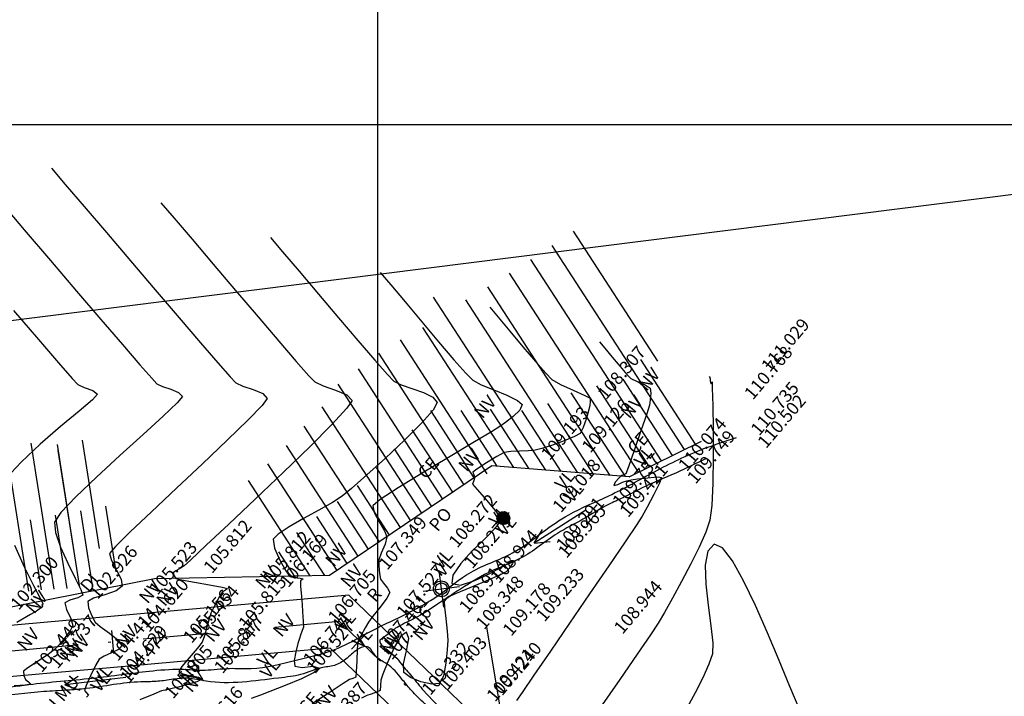
# Model space of a CAD drawing. Extents: x 183563 to 185080, y 1671250 to 1672081.
# Drawn here: x 183936 to 183975, y 1671753 to 1671779 of the extents above; entities that cross this region are included whole.
import ezdxf

# ---------------------------------------------------------------- set-up
doc = ezdxf.new("R2010")
doc.units = 0
doc.header["$LTSCALE"] = 12.7
doc.header["$MEASUREMENT"] = 0
doc.linetypes.add('DASHDOT', pattern=[1, 0.5, -0.25, 0, -0.25])
doc.layers.get('0').update_dxf_attribs({"linetype": 'CONTINUOUS'})
for name, color, linetype in [('COTA_Z', 7, 'CONTINUOUS'), ('CURVAS1', 252, 'CONTINUOUS'), ('CURVAS2', 7, 'CONTINUOUS'), ('DESCRICAO', 3, 'CONTINUOUS'), ('DIVISA_MADEIRA', 1, 'CONTINUOUS'), ('EIXO', 3, 'DASHDOT'), ('MALHA', 252, 'CONTINUOUS'), ('POSTE', 1, 'CONTINUOUS'), ('PROJ_HORIZONT', 6, 'CONTINUOUS'), ('STALBL', 7, 'CONTINUOUS'), ('TALUDE', 36, 'CONTINUOUS'), ('VALETA', 252, 'CONTINUOUS'), ('VIDAL1', 7, 'CONTINUOUS')]:
    doc.layers.add(name, color=color, linetype=linetype)

# ---------------------------------------------------------------- blocks, each defined once
blk = doc.blocks.new('*X2')
at = {"color": 0, "linetype": 'CONTINUOUS'}
for p, q in [((524.496, 846.899), (524.884, 847.287)), ((524.496, 846.911), (524.872, 847.287)), ((524.496, 846.923), (524.86, 847.287)), ((524.882, 846.537), (524.496, 846.923)), ((524.87, 846.537), (524.496, 846.911)), ((524.858, 846.537), (524.496, 846.899)), ((524.497, 846.888), (524.895, 847.286)), ((524.497, 846.935), (524.848, 847.286)), ((524.904, 846.539), (524.497, 846.945)), ((524.893, 846.538), (524.497, 846.934)), ((524.846, 846.538), (524.497, 846.887)), ((524.498, 846.877), (524.906, 847.286)), ((524.498, 846.948), (524.835, 847.285)), ((524.833, 846.539), (524.498, 846.874)), ((524.499, 846.867), (524.917, 847.284)), ((524.499, 846.961), (524.822, 847.284)), ((524.915, 846.54), (524.499, 846.956)), ((524.5, 846.856), (524.927, 847.283)), ((524.925, 846.541), (524.5, 846.966)), ((524.819, 846.541), (524.5, 846.86)), ((524.501, 846.975), (524.808, 847.282)), ((524.502, 846.846), (524.937, 847.281)), ((524.935, 846.543), (524.502, 846.976)), ((524.805, 846.543), (524.502, 846.846)), ((524.945, 846.545), (524.503, 846.986)), ((524.504, 846.836), (524.947, 847.279)), ((524.504, 846.99), (524.793, 847.279)), ((524.79, 846.546), (524.505, 846.832)), ((524.506, 846.826), (524.957, 847.277)), ((524.955, 846.547), (524.506, 846.996)), ((524.508, 846.817), (524.966, 847.275)), ((524.508, 847.005), (524.778, 847.275)), ((524.964, 846.549), (524.508, 847.005)), ((524.974, 846.551), (524.51, 847.015)), ((524.511, 846.808), (524.975, 847.272)), ((524.512, 847.022), (524.762, 847.271)), ((524.983, 846.554), (524.513, 847.024)), ((524.514, 846.799), (524.984, 847.27)), ((524.992, 846.557), (524.516, 847.033)), ((524.517, 846.79), (524.993, 847.267)), ((524.518, 847.039), (524.744, 847.265)), ((525, 846.56), (524.519, 847.041)), ((524.52, 846.781), (525.002, 847.264)), ((525.009, 846.563), (524.522, 847.05)), ((524.523, 846.773), (525.011, 847.26)), ((524.526, 846.764), (525.019, 847.257)), ((524.526, 847.059), (524.725, 847.257)), ((525.017, 846.567), (524.526, 847.058)), ((525.025, 846.57), (524.529, 847.067)), ((524.53, 846.756), (525.027, 847.253)), ((525.033, 846.574), (524.533, 847.075)), ((524.534, 846.748), (525.035, 847.249)), ((524.536, 847.081), (524.703, 847.247)), ((525.041, 846.578), (524.537, 847.082)), ((524.538, 846.74), (525.043, 847.245)), ((525.049, 846.582), (524.541, 847.09)), ((524.542, 846.733), (525.051, 847.241)), ((525.057, 846.586), (524.545, 847.098)), ((524.546, 846.725), (525.058, 847.237)), ((524.55, 846.718), (525.066, 847.233)), ((525.064, 846.591), (524.55, 847.105)), ((524.551, 847.107), (524.676, 847.233)), ((525.071, 846.595), (524.554, 847.113)), ((524.555, 846.71), (525.073, 847.228)), ((525.079, 846.6), (524.559, 847.12)), ((524.56, 846.703), (525.08, 847.224)), ((525.086, 846.605), (524.563, 847.127)), ((524.564, 846.696), (525.087, 847.219)), ((525.092, 846.61), (524.568, 847.134)), ((524.569, 846.689), (525.094, 847.214)), ((525.099, 846.615), (524.573, 847.14)), ((524.574, 846.683), (525.101, 847.209)), ((524.578, 847.146), (524.637, 847.205)), ((525.106, 846.62), (524.579, 847.147)), ((524.58, 846.676), (525.107, 847.204)), ((525.112, 846.625), (524.584, 847.153)), ((524.585, 846.67), (525.114, 847.198)), ((525.119, 846.631), (524.589, 847.16)), ((524.591, 846.663), (525.12, 847.193)), ((525.125, 846.636), (524.595, 847.166)), ((524.596, 846.657), (525.126, 847.187)), ((525.131, 846.642), (524.601, 847.172)), ((524.602, 846.651), (525.132, 847.181)), ((525.137, 846.648), (524.607, 847.178)), ((524.608, 846.645), (525.138, 847.175)), ((525.143, 846.654), (524.613, 847.184)), ((524.614, 846.639), (525.144, 847.169)), ((525.148, 846.66), (524.619, 847.19)), ((524.62, 846.634), (525.15, 847.163)), ((525.154, 846.666), (524.625, 847.195)), ((524.626, 846.628), (525.155, 847.157)), ((525.159, 846.672), (524.631, 847.2)), ((524.633, 846.623), (525.16, 847.151)), ((525.165, 846.679), (524.638, 847.206)), ((524.639, 846.618), (525.166, 847.144)), ((525.17, 846.686), (524.644, 847.211)), ((524.646, 846.612), (525.171, 847.137)), ((525.175, 846.692), (524.651, 847.216)), ((524.653, 846.607), (525.176, 847.131)), ((525.18, 846.699), (524.658, 847.221)), ((524.659, 846.603), (525.181, 847.124)), ((525.184, 846.706), (524.665, 847.226)), ((524.667, 846.598), (525.185, 847.117)), ((525.189, 846.713), (524.672, 847.23)), ((524.674, 846.593), (525.19, 847.109)), ((525.194, 846.721), (524.68, 847.235)), ((524.681, 846.589), (525.194, 847.102)), ((525.198, 846.728), (524.687, 847.239)), ((524.689, 846.585), (525.199, 847.095)), ((525.202, 846.736), (524.695, 847.243)), ((524.696, 846.58), (525.203, 847.087)), ((525.206, 846.744), (524.703, 847.247)), ((524.704, 846.576), (525.207, 847.079)), ((525.21, 846.752), (524.71, 847.251)), ((524.712, 846.573), (525.211, 847.071)), ((525.214, 846.76), (524.719, 847.255)), ((524.72, 846.569), (525.214, 847.063)), ((525.217, 846.768), (524.727, 847.258)), ((524.728, 846.565), (525.218, 847.055)), ((525.221, 846.776), (524.735, 847.262)), ((524.737, 846.562), (525.221, 847.046)), ((525.224, 846.785), (524.744, 847.265)), ((524.745, 846.559), (525.224, 847.038)), ((525.227, 846.794), (524.753, 847.268)), ((524.754, 846.556), (525.227, 847.029)), ((525.23, 846.803), (524.761, 847.271)), ((524.763, 846.553), (525.23, 847.02)), ((525.232, 846.812), (524.771, 847.273)), ((524.772, 846.55), (525.233, 847.011)), ((525.235, 846.821), (524.78, 847.276)), ((524.782, 846.548), (525.235, 847.001)), ((525.237, 846.831), (524.789, 847.278)), ((524.791, 846.546), (525.237, 846.992)), ((525.239, 846.84), (524.799, 847.28)), ((524.801, 846.544), (525.239, 846.982)), ((525.241, 846.85), (524.809, 847.282)), ((524.811, 846.542), (525.241, 846.972)), ((525.242, 846.861), (524.819, 847.284)), ((524.821, 846.54), (525.243, 846.962)), ((525.244, 846.871), (524.83, 847.285)), ((524.832, 846.539), (525.244, 846.951)), ((525.245, 846.882), (524.841, 847.286)), ((524.843, 846.538), (525.245, 846.94)), ((525.246, 846.893), (524.852, 847.287)), ((524.854, 846.538), (525.246, 846.929)), ((525.246, 846.904), (524.863, 847.287)), ((524.865, 846.537), (525.246, 846.918)), ((525.246, 846.916), (524.875, 847.287)), ((524.877, 846.537), (525.246, 846.906)), ((525.246, 846.928), (524.887, 847.287)), ((524.889, 846.538), (525.246, 846.894)), ((525.245, 846.941), (524.9, 847.286)), ((524.902, 846.538), (525.245, 846.881)), ((525.244, 846.954), (524.913, 847.285)), ((524.915, 846.54), (525.243, 846.868)), ((525.242, 846.967), (524.926, 847.283)), ((524.929, 846.542), (525.242, 846.854)), ((525.24, 846.981), (524.94, 847.281)), ((524.943, 846.544), (525.239, 846.84)), ((525.236, 846.996), (524.955, 847.278)), ((524.958, 846.547), (525.236, 846.825)), ((525.232, 847.012), (524.971, 847.274)), ((525.227, 847.029), (524.988, 847.269)), ((525.221, 847.047), (525.006, 847.262)), ((525.212, 847.068), (525.027, 847.253)), ((525.201, 847.091), (525.05, 847.242)), ((525.182, 847.121), (525.08, 847.224)), ((524.775, 846.55), (524.509, 846.816)), ((524.758, 846.555), (524.513, 846.799)), ((524.74, 846.561), (524.52, 846.781)), ((524.72, 846.569), (524.528, 846.762)), ((524.698, 846.58), (524.538, 846.739)), ((524.67, 846.596), (524.554, 846.711)), ((524.622, 846.632), (524.591, 846.663)), ((524.974, 846.552), (525.232, 846.809)), ((524.991, 846.557), (525.226, 846.792)), ((525.01, 846.564), (525.219, 846.773)), ((525.031, 846.573), (525.21, 846.752)), ((525.055, 846.586), (525.198, 846.728)), ((525.087, 846.606), (525.177, 846.696))]:
    blk.add_line(p, q, dxfattribs=at)
blk = doc.blocks.new('NPOSTE')
at = {"layer": 'POSTE', "color": 1, "linetype": 'CONTINUOUS'}
blk.add_blockref('*X2', (-524.871, -846.912), dxfattribs=at)
blk = doc.blocks.new('PO')
at = {"layer": 'POSTE'}
blk.add_circle((0, 0), 0.251, dxfattribs=at)
at = {"layer": 'POSTE', "xscale": 0.6659999999999999, "yscale": 0.6659999999999999, "zscale": 0.6659999999999999}
blk.add_blockref('NPOSTE', (0, 0), dxfattribs=at)
blk = doc.blocks.new('A$C0E525490')
for points in [[(12.223, 0), (12.223, 2.185), (12.255, 4.338), (12.484, 7.73), (12.452, 13.321), (12.559, 18.298), (12.559, 20.718), (12.559, 22.808), (12.712, 25.277), (13.006, 27.168), (13.109, 29.08), (13.332, 30.764), (13.109, 34.361), (12.581, 37.727), (11.733, 40.011), (10.467, 43.602), (9.473, 45.934), (7.932, 48.794), (6.831, 52.205), (5.51, 54.735), (4.409, 56.936), (3.308, 60.236), (1.872, 64.013), (0.55, 68.084), (0, 70.724)], [(1.331, 68.203), (2.177, 65.665), (3.038, 62.845), (3.593, 61.312), (3.984, 60.136), (4.887, 57.993), (5.75, 55.889), (7.325, 52.781), (8.002, 50.525), (9.149, 47.802), (10.109, 45.885), (10.899, 44.192), (11.407, 42.787), (11.929, 41.776), (12.223, 41.287), (12.353, 41.059), (12.931, 41.259), (13.398, 41.678), (13.761, 42.071), (14.414, 42.495), (15.472, 43.19), (16.714, 43.98), (18.69, 45.39), (21.343, 46.574), (23.066, 47.323), (24.828, 47.453), (26.493, 47.617), (28.777, 47.845), (30.181, 47.943), (31.519, 47.91), (33.161, 47.682), (34.859, 47.486), (36.784, 47.226), (39.352, 46.812), (41.191, 46.638), (42.627, 46.377), (43.802, 46.214), (46.152, 45.856), (47.27, 45.788), (48.968, 45.625), (49.718, 45.299), (50.73, 44.973), (52.656, 44.484), (56.246, 43.342), (57.03, 43.081), (57.6, 42.807), (57.543, 42.694), (56.922, 42.694), (56.148, 42.885), (55.172, 43.258), (53.14, 43.822), (51.334, 44.33), (49.358, 44.725), (47.434, 45.201), (44.92, 45.593), (42.016, 46.082), (38.374, 46.508), (35.828, 46.801), (30.899, 47.388), (27.276, 47.062), (23.849, 46.769), (21.784, 45.952), (20.317, 45.444), (18.68, 44.654), (17.438, 43.695), (16.478, 42.962), (15.584, 42.396), (14.286, 41.387), (13.655, 40.649), (12.978, 40.254), (12.752, 40.029), (12.809, 39.352), (13.43, 38.345), (13.854, 37.399), (13.938, 36.362), (14.276, 34.557), (14.333, 33.767), (14.333, 32.808), (13.879, 27.143), (13.484, 25.732), (13.427, 24.435), (13.427, 23.25), (13.314, 22.066), (13.314, 17.761), (13.257, 16.238), (13.145, 14.433), (13.088, 10.363), (13.088, 9.065), (13.088, 7.598), (13.088, 6.188), (13.104, 2.577), (12.777, 0.13)]]:
    blk.add_spline(points, degree=3)
blk = doc.blocks.new('A$C05EB73FE')
h = blk.add_hatch(color=1)
h.paths.add_polyline_path([(0.452, 0.681), (0.458, 0.63, -0.414214), (0.63, 0.497), (0.681, 0.503, 0.414214)])
h.paths.add_polyline_path([(0.325, 0.458), (0.275, 0.452, 0.414214), (0.503, 0.275), (0.497, 0.325, -0.414214)])
at = {"color": 12}
for p, q in [((0.417, 0.955), (0.538, 0)), ((0, 0.417), (0.955, 0.538))]:
    blk.add_line(p, q, dxfattribs=at)
at = {"color": 1}
for radius in [0.205, 0.154]:
    blk.add_circle((0.478, 0.478), radius, dxfattribs=at)
blk = doc.blocks.new('LBL_TIC')
blk.add_line((0, -0.04165), (0, 0.04165))

msp = doc.modelspace()

# ---------------------------------------------------------------- linework, layer by layer
at = {"layer": 'CURVAS1'}
for points, elevation in [([(183935.14642, 1671772.05578), (183936.13937, 1671770.89318), (183937.1711, 1671769.68572), (183938.19082, 1671768.49349), (183939.14776, 1671767.37655), (183939.99115, 1671766.39495), (183940.67021, 1671765.60876), (183941.13416, 1671765.07806), (183941.33222, 1671764.86289), (183941.55852, 1671764.75893), (183941.8867, 1671764.64725), (183942.18842, 1671764.51987), (183942.3353, 1671764.36879), (183942.13542, 1671764.11821), (183941.58527, 1671763.58985), (183940.79902, 1671762.87038), (183939.89087, 1671762.04648), (183938.97501, 1671761.20482), (183938.16563, 1671760.43207), (183937.57693, 1671759.81492), (183937.32309, 1671759.44003), (183937.36458, 1671759.02983), (183937.56646, 1671758.46362), (183937.85149, 1671757.83851), (183938.14239, 1671757.25165), (183938.3619, 1671756.80013), (183938.43277, 1671756.58109), (183938.23945, 1671756.46995), (183937.92997, 1671756.38452), (183937.7348, 1671756.27417), (183937.79337, 1671756.02296), (183937.96055, 1671755.66742), (183938.04004, 1671755.38565), (183937.94043, 1671755.18432), (183937.73769, 1671754.91011), (183937.50884, 1671754.64019), (183937.33093, 1671754.45177), (183937.07205, 1671754.25835), (183936.66552, 1671753.98665), (183936.28623, 1671753.73372), (183936.10909, 1671753.59658), (183936.12822, 1671753.42821), (183936.18706, 1671753.27148), (183936.31048, 1671753.18544), (183936.40009, 1671753.09485), (183936.17711, 1671753.05765), (183935.74389, 1671753.03079)], 104), ([(183941.49738, 1671771.95064), (183942.01303, 1671771.34678), (183942.71432, 1671770.52175), (183943.5382, 1671769.55147), (183944.4216, 1671768.51186), (183945.30148, 1671767.47884), (183946.11477, 1671766.52835), (183946.79844, 1671765.7363), (183947.28941, 1671765.17861), (183947.52465, 1671764.93121), (183947.85631, 1671764.77884), (183948.33732, 1671764.61516), (183948.77954, 1671764.42846), (183948.99481, 1671764.20702), (183948.78515, 1671763.90162), (183948.19331, 1671763.26592), (183947.32709, 1671762.39704), (183946.29431, 1671761.39213), (183945.20276, 1671760.34833), (183944.16025, 1671759.36277), (183943.27458, 1671758.5326), (183942.65357, 1671757.95495), (183942.40502, 1671757.72696), (183942.26224, 1671757.64095), (183942.0772, 1671757.5373), (183941.97741, 1671757.46061), (183942.00907, 1671757.33911), (183942.08149, 1671757.23042), (183942.30661, 1671757.18249), (183942.80931, 1671757.09365), (183943.40208, 1671756.98994), (183943.89737, 1671756.89743), (183944.10765, 1671756.84218), (183944.02289, 1671756.77461), (183943.90729, 1671756.71598), (183943.79198, 1671756.52254), (183943.59786, 1671756.16603), (183943.45565, 1671755.87838), (183943.3875, 1671755.65561), (183943.30015, 1671755.3212), (183943.20574, 1671754.98023), (183943.11642, 1671754.73778), (183942.92107, 1671754.48562), (183942.60153, 1671754.12767), (183942.30932, 1671753.78718), (183942.19601, 1671753.58739), (183942.34917, 1671753.49113), (183942.60884, 1671753.43168), (183942.78187, 1671753.39968), (183942.96936, 1671753.3629), (183943.10793, 1671753.29059), (183942.89783, 1671753.18733), (183942.48258, 1671753.06055), (183942.18503, 1671752.9784), (183941.98352, 1671752.93165), (183941.72188, 1671752.87579), (183941.52125, 1671752.82612), (183941.21769, 1671752.70713), (183940.6692, 1671752.4819)], 106), ([(183945.79209, 1671770.58901), (183946.26454, 1671770.03399), (183946.9118, 1671769.26855), (183947.6652, 1671768.37676), (183948.45606, 1671767.44269), (183949.21573, 1671766.55045), (183949.87553, 1671765.78409), (183950.3668, 1671765.22771), (183950.62086, 1671764.96538), (183950.90752, 1671764.82473), (183951.33285, 1671764.67743), (183951.78522, 1671764.51653), (183952.15301, 1671764.33508), (183952.32456, 1671764.12614), (183952.16302, 1671763.82538), (183951.69833, 1671763.30323), (183951.03802, 1671762.6478), (183950.28962, 1671761.94717), (183949.56067, 1671761.28943), (183948.95869, 1671760.76266), (183948.59121, 1671760.45495), (183948.2238, 1671760.21472), (183947.68893, 1671759.91142), (183947.08731, 1671759.58025), (183946.51965, 1671759.25646), (183946.08666, 1671758.97524), (183945.88906, 1671758.77183), (183945.94094, 1671758.42495), (183946.15172, 1671757.95473), (183946.3956, 1671757.52941), (183946.54676, 1671757.31721), (183946.71882, 1671757.2676), (183946.95149, 1671757.23974), (183947.07095, 1671757.21677), (183947.02103, 1671757.18043), (183946.95842, 1671757.14589), (183946.9683, 1671756.93291), (183947.00143, 1671756.52853), (183947.02705, 1671756.2134), (183947.0484, 1671755.9262), (183947.07335, 1671755.56025), (183947.07808, 1671755.32816), (183947.03637, 1671755.19033), (183946.96841, 1671755.01556), (183946.91991, 1671754.87907), (183946.86591, 1671754.69192), (183946.77892, 1671754.35889), (183946.71851, 1671754.01502), (183946.74425, 1671753.7953), (183947.03636, 1671753.75152), (183947.46139, 1671753.79169), (183947.69715, 1671753.7226), (183947.50328, 1671753.55324), (183946.99925, 1671753.30767), (183946.36222, 1671753.04104), (183945.76932, 1671752.80849), (183945.3977, 1671752.66517), (183945.03665, 1671752.53188)], 107), ([(183950.0868, 1671769.22738), (183950.4986, 1671768.74083), (183951.06431, 1671768.06572), (183951.71296, 1671767.2917), (183952.37356, 1671766.50842), (183952.9751, 1671765.80553), (183953.4466, 1671765.27268), (183953.71707, 1671764.99954), (183954.04586, 1671764.82198), (183954.53517, 1671764.61925), (183955.05382, 1671764.40986), (183955.47059, 1671764.21235), (183955.65432, 1671764.04526), (183955.56097, 1671763.82947), (183955.30299, 1671763.5801), (183955.00144, 1671763.34773), (183954.77739, 1671763.18294), (183954.44494, 1671762.97673), (183953.71982, 1671762.54657), (183952.76193, 1671761.97951), (183951.73118, 1671761.36258), (183950.78746, 1671760.78283), (183950.09067, 1671760.32731), (183949.80071, 1671760.08306), (183949.85274, 1671759.81181), (183950.04352, 1671759.45006), (183950.25052, 1671759.10043), (183950.35122, 1671758.86551), (183950.27876, 1671758.57918), (183950.13121, 1671758.21922), (183950.04017, 1671757.96072), (183950.03771, 1671757.72658), (183950.06109, 1671757.42524), (183950.09967, 1671757.21011), (183950.21261, 1671757.04761), (183950.37742, 1671756.84806), (183950.46096, 1671756.68071), (183950.34431, 1671756.46761), (183950.08213, 1671756.11252), (183949.80271, 1671755.75332), (183949.63435, 1671755.52787), (183949.49545, 1671755.29681), (183949.32617, 1671754.99258), (183949.21732, 1671754.74822), (183949.18771, 1671754.46693), (183949.16742, 1671754.01081), (183949.15047, 1671753.57872), (183949.1309, 1671753.36954), (183949.01621, 1671753.31519), (183948.88979, 1671753.27453), (183948.64278, 1671753.11619), (183948.08757, 1671752.75571), (183947.41984, 1671752.32236)], 108), ([(183935.72276, 1671767.73237), (183936.70243, 1671766.59191), (183937.48882, 1671765.67965), (183938.02049, 1671765.06784), (183938.23601, 1671764.82873), (183938.48972, 1671764.72138), (183938.82404, 1671764.59987), (183939.00554, 1671764.44967), (183938.81163, 1671764.23572), (183938.29015, 1671763.78875), (183937.56656, 1671763.18334), (183936.76633, 1671762.49404), (183936.0149, 1671761.79542), (183935.43775, 1671761.16204)], 103), ([(183954.38152, 1671767.86575), (183954.7122, 1671767.47351), (183955.1695, 1671766.92524), (183955.68084, 1671766.31403), (183956.17363, 1671765.73298), (183956.57531, 1671765.27517), (183956.81328, 1671765.0337), (183957.15463, 1671764.83886), (183957.65045, 1671764.60607), (183958.10206, 1671764.40269), (183958.31076, 1671764.29605), (183958.31808, 1671764.16025), (183958.29647, 1671764.01949), (183958.25567, 1671763.84806), (183958.16403, 1671763.51139), (183958.04395, 1671763.1536), (183957.91787, 1671762.91879), (183957.69515, 1671762.79054), (183957.29601, 1671762.62772), (183956.83212, 1671762.46254), (183956.41512, 1671762.32725), (183956.15668, 1671762.25407), (183955.90049, 1671762.22856), (183955.55027, 1671762.21777), (183955.20122, 1671762.20269), (183954.94855, 1671762.16429), (183954.65999, 1671762.01806), (183954.24879, 1671761.7666), (183953.87842, 1671761.52148), (183953.71236, 1671761.39429), (183953.75142, 1671761.29648), (183953.80142, 1671761.19731), (183953.75226, 1671761.0677), (183953.709, 1671760.92849), (183953.88578, 1671760.71418), (183954.2652, 1671760.28515), (183954.64312, 1671759.83631), (183954.81543, 1671759.56257), (183954.71014, 1671759.35332), (183954.49388, 1671759.10959), (183954.32192, 1671758.92243), (183954.10897, 1671758.71316), (183953.69665, 1671758.31159), (183953.24822, 1671757.82577), (183952.92698, 1671757.36373), (183952.8962, 1671757.03349), (183953.23217, 1671756.9702), (183953.7906, 1671757.15009), (183954.40381, 1671757.4428), (183954.90418, 1671757.71797), (183955.12404, 1671757.84526), (183955.22529, 1671757.90928), (183955.31787, 1671757.9366), (183955.27136, 1671757.82131), (183955.13991, 1671757.62803), (183955.01968, 1671757.4883), (183954.76496, 1671757.3658), (183954.22729, 1671757.13246), (183953.59775, 1671756.86505), (183953.06742, 1671756.64037), (183952.82739, 1671756.5352), (183952.7009, 1671756.44254), (183952.59631, 1671756.33174), (183952.61044, 1671756.11304), (183952.66263, 1671755.66481), (183952.71635, 1671755.17015), (183952.73507, 1671754.81217), (183952.71416, 1671754.44063), (183952.66362, 1671753.90909), (183952.56884, 1671753.40627), (183952.41522, 1671753.12091), (183952.1141, 1671753.08974), (183951.68341, 1671753.18705), (183951.26841, 1671753.3579), (183951.01435, 1671753.54739), (183951.00228, 1671753.88388), (183951.1156, 1671754.39601), (183951.20304, 1671754.87926), (183951.11335, 1671755.12911), (183950.89354, 1671754.97376), (183950.63314, 1671754.52531), (183950.38186, 1671753.96612), (183950.18942, 1671753.47855), (183950.10555, 1671753.24497), (183950.10251, 1671753.04241), (183950.08072, 1671752.84896), (183949.94859, 1671752.77914), (183949.7334, 1671752.70711), (183949.56688, 1671752.64647), (183949.35572, 1671752.54148)], 109), ([(183962.97094, 1671765.1425), (183963.0057, 1671765.10202), (183963.01345, 1671765.04741), (183963.02146, 1671764.98235), (183963.03328, 1671764.91153), (183963.05466, 1671764.85764), (183963.08754, 1671764.93869), (183963.0996, 1671764.68299), (183963.11609, 1671764.01467), (183963.12956, 1671763.07738), (183963.13253, 1671762.01478), (183963.11753, 1671760.97054), (183963.0771, 1671760.08832), (183963.00377, 1671759.51178), (183962.84764, 1671759.05309), (183962.58754, 1671758.46484), (183962.25911, 1671757.80125), (183961.898, 1671757.11659), (183961.53983, 1671756.4651), (183961.22026, 1671755.90104), (183960.97493, 1671755.47866), (183960.68289, 1671755.02946), (183960.15854, 1671754.26324), (183959.47139, 1671753.27399), (183958.69094, 1671752.15567)], 111), ([(183935.75538, 1671758.53461), (183936.14331, 1671757.68904), (183936.50777, 1671756.95279), (183936.77778, 1671756.43174), (183936.88241, 1671756.23175), (183936.83432, 1671756.2106), (183936.85535, 1671756.14938), (183936.80649, 1671756.08504), (183936.72502, 1671756.02604), (183936.62418, 1671755.95743), (183936.38536, 1671755.81926), (183935.84622, 1671755.50837)], 103), ([(183966.4976, 1671752.13423), (183966.1339, 1671752.99669), (183965.71365, 1671754.01503), (183965.25776, 1671755.1031), (183964.78716, 1671756.17475), (183964.32276, 1671757.14382), (183963.88549, 1671757.92415), (183963.49626, 1671758.42959), (183963.17598, 1671758.57399), (183962.91732, 1671758.30906), (183962.82499, 1671757.75157), (183962.84903, 1671757.00738), (183962.93949, 1671756.18233), (183963.04639, 1671755.38228), (183963.11979, 1671754.71309), (183963.10971, 1671754.2806), (183962.96634, 1671753.8731), (183962.72396, 1671753.34386), (183962.42458, 1671752.75681), (183962.11018, 1671752.17588)], 112)]:
    msp.add_lwpolyline(points, dxfattribs=dict(at, elevation=elevation))
at = {"layer": 'CURVAS2'}
for points, elevation in [([(183937.20266, 1671773.31226), (183937.75027, 1671772.67222), (183938.48817, 1671771.80701), (183939.35956, 1671770.78428), (183940.30769, 1671769.67169), (183941.27577, 1671768.53687), (183942.20704, 1671767.44747), (183943.04471, 1671766.47114), (183943.73202, 1671765.67553), (183944.21219, 1671765.12829), (183944.42844, 1671764.89705), (183944.70741, 1671764.76889), (183945.11201, 1671764.6312), (183945.48398, 1671764.47416), (183945.66505, 1671764.28791), (183945.46659, 1671764.01668), (183944.90957, 1671763.44226), (183944.09536, 1671762.6513), (183943.12532, 1671761.73048), (183942.10084, 1671760.76644), (183941.12328, 1671759.84587), (183940.29402, 1671759.05543), (183939.71442, 1671758.48178), (183939.48585, 1671758.21159), (183939.55399, 1671757.93375), (183939.75231, 1671757.56545), (183939.94173, 1671757.19993), (183939.98313, 1671756.93043), (183939.73779, 1671756.75283), (183939.29555, 1671756.59784), (183938.86013, 1671756.46098), (183938.63529, 1671756.33774), (183938.65577, 1671756.08913), (183938.78412, 1671755.76496), (183938.91413, 1671755.52605), (183939.12018, 1671755.35074), (183939.47906, 1671755.08881), (183939.81653, 1671754.81521), (183939.95836, 1671754.60491), (183939.83201, 1671754.45726), (183939.56196, 1671754.32075), (183939.26957, 1671754.19403), (183939.07617, 1671754.07576), (183938.92669, 1671753.82617), (183938.73287, 1671753.42217), (183938.56622, 1671753.03754), (183938.49827, 1671752.84604), (183938.58532, 1671752.7518), (183938.66276, 1671752.65873), (183938.57862, 1671752.57845)], 105), ([(183958.67623, 1671766.50412), (183958.88636, 1671766.25441), (183959.17835, 1671765.90434), (183959.48861, 1671765.53551), (183959.75353, 1671765.22949), (183959.90949, 1671765.06786), (183960.15063, 1671764.95069), (183960.47134, 1671764.81956), (183960.66893, 1671764.69376), (183960.69604, 1671764.49625), (183960.66973, 1671764.2264), (183960.63402, 1671764.01813), (183960.53026, 1671763.68986), (183960.30429, 1671763.0214), (183960.0377, 1671762.24817), (183959.81211, 1671761.6056), (183959.7091, 1671761.32913), (183959.62932, 1671761.29679), (183959.54662, 1671761.26781), (183959.44508, 1671761.17198), (183959.29401, 1671761.00417), (183959.23952, 1671760.88259), (183959.40126, 1671760.91484), (183959.58134, 1671761.00739), (183959.75011, 1671761.05663), (183959.92041, 1671761.09985), (183960.17222, 1671761.13225), (183960.57846, 1671761.17879), (183960.82247, 1671761.20338), (183960.97636, 1671761.21412), (183961.10873, 1671761.1864), (183961.02579, 1671760.96955), (183960.8025, 1671760.51897), (183960.54153, 1671760.02283), (183960.34555, 1671759.6693), (183960.13818, 1671759.35417), (183959.67876, 1671758.6736), (183959.03904, 1671757.73213), (183958.29075, 1671756.63429), (183957.50562, 1671755.48461), (183956.75539, 1671754.38763), (183956.11179, 1671753.44788), (183955.64656, 1671752.76989), (183955.43143, 1671752.4582)], 110)]:
    msp.add_lwpolyline(points, dxfattribs=dict(at, elevation=elevation))
at = {"layer": 'DIVISA_MADEIRA'}
for p, q in [((183959.84165, 1671761.2115), (183962.6816, 1671762.61551)), ((183954.4673, 1671761.64735), (183948.10514, 1671757.3475)), ((183959.84165, 1671761.2115), (183954.4673, 1671761.64735)), ((183941.24202, 1671757.2141), (183929.75589, 1671754.94929)), ((183948.10514, 1671757.3475), (183941.24202, 1671757.2141)), ((183955.73439, 1671746.5418), (183954.26692, 1671755.31953))]:
    msp.add_line(p, q, dxfattribs=at)
at = {"layer": 'EIXO', "ltscale": 0.4}
msp.add_lwpolyline([(183953.09207, 1671726.75498), (183953.84182, 1671750.40669), (183948.48886, 1671755.5433), (183925.85833, 1671753.51343), (183924.86861, 1671759.62962)], dxfattribs=at)
at = {"layer": 'MALHA'}
for p, q in [((183950, 1671250), (183950, 1671800)), ((184075, 1671775), (183850, 1671775))]:
    msp.add_line(p, q, dxfattribs=at)
at = {"layer": 'PROJ_HORIZONT'}
for points in [[(183952.08758, 1671726.6292), (183952.82821, 1671749.9934), (183948.12488, 1671754.50664), (183925.01996, 1671752.43421), (183923.88145, 1671759.46988)], [(183954.09656, 1671726.88077), (183954.85542, 1671750.81999), (183948.85284, 1671756.57996), (183926.6967, 1671754.59264), (183925.85577, 1671759.78936)]]:
    msp.add_lwpolyline(points, dxfattribs=at)
at = {"layer": 'TALUDE'}
for p, q in [((183960.96003, 1671765.74592), (183957.66193, 1671770.83488)), ((183962.01178, 1671762.28436), (183956.8312, 1671770.27799)), ((183961.10929, 1671761.83819), (183955.99251, 1671769.73338)), ((183960.2068, 1671761.39202), (183955.14809, 1671769.19761)), ((183959.0928, 1671761.27223), (183954.30107, 1671768.66585)), ((183956.57729, 1671761.47623), (183952.18174, 1671768.25857)), ((183957.83504, 1671761.37423), (183953.43949, 1671768.15656)), ((183955.31954, 1671761.57824), (183951.76372, 1671767.06485)), ((183954.28353, 1671761.33808), (183950.88444, 1671766.58287)), ((183953.37145, 1671760.90672), (183950.03061, 1671766.06162)), ((183962.44617, 1671762.49911), (183960.29724, 1671765.8149)), ((183952.54277, 1671760.34666), (183949.23342, 1671765.45298)), ((183961.54368, 1671762.05294), (183959.60285, 1671765.04765)), ((183951.71409, 1671759.7866), (183948.43623, 1671764.84434)), ((183959.69818, 1671761.22313), (183957.5725, 1671764.50305)), ((183960.64119, 1671761.60677), (183958.58121, 1671764.78532)), ((183950.88542, 1671759.22654), (183947.81946, 1671763.95731)), ((183953.77031, 1671761.17629), (183952.0645, 1671763.80835)), ((183954.66717, 1671761.63114), (183953.2555, 1671763.80935)), ((183955.92492, 1671761.52914), (183954.40951, 1671763.86742)), ((183957.18267, 1671761.42714), (183955.63523, 1671763.81483)), ((183958.44043, 1671761.32513), (183956.64971, 1671764.0882)), ((183950.05674, 1671758.66648), (183947.11413, 1671763.20692)), ((183952.93478, 1671760.6116), (183951.34584, 1671763.06332)), ((183938.41005, 1671762.65732), (183939.07867, 1671758.41382)), ((183935.43, 1671762.29579), (183936.30561, 1671756.73861)), ((183936.40421, 1671762.53776), (183937.30513, 1671756.81995)), ((183937.42468, 1671762.48618), (183938.1126, 1671758.12016)), ((183937.46198, 1671762.24945), (183938.30783, 1671756.88112)), ((183949.22806, 1671758.10642), (183946.41362, 1671762.4491)), ((183952.11295, 1671760.05617), (183950.64655, 1671762.31883)), ((183947.96251, 1671758.22047), (183945.68905, 1671761.72841)), ((183948.39938, 1671757.54636), (183945.68905, 1671761.72841)), ((183951.28428, 1671759.49611), (183949.93673, 1671761.57537)), ((183947.34618, 1671757.33275), (183944.92586, 1671761.0673)), ((183950.4556, 1671758.93605), (183949.19912, 1671760.8748)), ((183949.62692, 1671758.37599), (183948.41025, 1671760.25331)), ((183938.34014, 1671759.88855), (183938.80105, 1671756.96329)), ((183939.32529, 1671760.06109), (183939.72957, 1671757.49525)), ((183936.37098, 1671759.53619), (183936.80448, 1671756.78494)), ((183937.35535, 1671759.71371), (183937.80706, 1671756.84684)), ((183948.79824, 1671757.81593), (183947.60528, 1671759.65668)), ((183947.91261, 1671757.34376), (183946.81699, 1671759.0343)), ((183946.7653, 1671757.27535), (183946.11528, 1671758.27833))]:
    msp.add_line(p, q, dxfattribs=at)
at = {"layer": 'VALETA', "color": 3}
for p, q in [((183958.13889, 1671759.91601), (183956.12406, 1671758.61321)), ((183956.12406, 1671758.61321), (183956.44301, 1671759.14591)), ((183956.12406, 1671758.61321), (183956.74073, 1671758.68548)), ((183937.73768, 1671753.06147), (183938.25763, 1671753.40081)), ((183940.1195, 1671753.35087), (183937.73768, 1671753.06147)), ((183937.73768, 1671753.06147), (183938.32377, 1671752.85651))]:
    msp.add_line(p, q, dxfattribs=at)
at = {"layer": 'VIDAL1', "color": 5}
msp.add_line((183978.5741, 1671772.74667), (183916.20975, 1671764.88687), dxfattribs=at)

# ---------------------------------------------------------------- block references
at = {"xscale": 1.5, "yscale": 1.5, "zscale": 1.5}
msp.add_blockref('A$C05EB73FE', (183951.76498, 1671756.11095), dxfattribs=at)
at = {"layer": 'DIVISA_MADEIRA', "rotation": 49.579}
msp.add_blockref('PO', (183954.91351, 1671759.59584, 109.018), dxfattribs=at)
at = {"layer": 'STALBL', "xscale": 10.80432172869148, "yscale": 10.80432172869148, "zscale": 10.80432172869148}
for p, rotation in [((183939.60738, 1671754.74667), 5.125508541747783), ((183949.27019, 1671754.79355), 316.1815756381634)]:
    msp.add_blockref('LBL_TIC', p, dxfattribs=dict(at, rotation=rotation))
at = {"layer": 'VALETA', "xscale": 0.5, "yscale": 0.5, "zscale": 0.5, "rotation": 276.9963688452502}
msp.add_blockref('A$C0E525490', (183928.94858, 1671758.44683), dxfattribs=at)

# ---------------------------------------------------------------- texts
at = {"layer": 'COTA_Z'}
for s, p in [('111.029', (183965.35101, 1671765.28365)), ('108.307', (183958.93207, 1671764.20107)), ('110.768', (183964.68477, 1671764.19773)), ('110.735', (183964.93712, 1671762.79615)), ('109.126', (183958.31767, 1671762.11356)), ('110.502', (183965.20654, 1671762.29755)), ('109.193', (183956.72282, 1671761.828)), ('110.074', (183962.09717, 1671761.39214)), ('109.749', (183962.4431, 1671760.90179)), ('109.018', (183957.16903, 1671759.77648)), ('109.757', (183959.5178, 1671759.98318)), ('109.421', (183959.80012, 1671759.59102)), ('108.272', (183953.10418, 1671758.39758)), ('109.291', (183957.30713, 1671758.28516)), ('108.965', (183957.38827, 1671757.99472)), ('105.812', (183943.49754, 1671757.39474)), ('107.349', (183950.36066, 1671757.52814)), ('108.279', (183953.69785, 1671757.58183)), ('108.944', (183954.73693, 1671757.00802)), ('105.812', (183945.80607, 1671756.9524)), ('106.169', (183946.48349, 1671756.84648)), ('102.926', (183939.0232, 1671756.38654)), ('105.523', (183941.36176, 1671756.55163)), ('102.300', (183935.92502, 1671755.96142)), ('108.914', (183953.50755, 1671755.84111)), ('106.705', (183948.37128, 1671755.43543)), ('107.527', (183951.05271, 1671755.63989)), ('109.233', (183956.52244, 1671755.50018)), ('104.620', (183941.03006, 1671755.09277)), ('105.815', (183944.86572, 1671755.19702)), ('108.348', (183954.16108, 1671755.19742)), ('105.156', (183942.69987, 1671754.65944)), ('105.454', (183943.00435, 1671754.82477)), ('109.178', (183955.21705, 1671754.93695)), ('108.944', (183959.57903, 1671755.01669)), ('107.461', (183950.43208, 1671754.47257)), ('104.414', (183939.80357, 1671753.95624)), ('107.116', (183950.54677, 1671754.01038)), ('103.449', (183936.82474, 1671753.51301)), ('103.737', (183937.45048, 1671753.6635)), ('105.647', (183943.9121, 1671753.47448)), ('105.877', (183943.96218, 1671753.76231)), ('106.741', (183947.39955, 1671753.80252)), ('106.527', (183947.53019, 1671753.46638)), ('104.629', (183940.19298, 1671753.27649)), ('104.474', (183940.23063, 1671753.07117)), ('109.403', (183952.71902, 1671752.81981)), ('105.805', (183941.97066, 1671752.48463)), ('109.332', (183952.04719, 1671752.6186)), ('109.421', (183954.5863, 1671752.36448)), ('109.240', (183954.85834, 1671752.60369)), ('107.616', (183943.15722, 1671750.8656)), ('108.387', (183948.01399, 1671751.02609))]:
    msp.add_text(s, height=0.5, rotation=49.579, dxfattribs=at).set_placement(p)
at = {"layer": 'DESCRICAO'}
for s, p in [('NV', (183960.51577, 1671764.54172)), ('NV', (183954.09683, 1671763.45914)), ('NV', (183959.84953, 1671763.4558)), ('CE', (183960.10188, 1671762.05422)), ('NV', (183953.48243, 1671761.37162)), ('VL', (183960.3713, 1671761.55561)), ('CE', (183951.88759, 1671761.08606)), ('VL', (183957.26193, 1671760.6502)), ('VL', (183957.60786, 1671760.15985)), ('PO', (183952.33379, 1671759.03454)), ('VL', (183954.68257, 1671759.24124)), ('VL', (183954.96488, 1671758.84908)), ('NV', (183948.26894, 1671757.65565)), ('VL', (183952.47189, 1671757.54323)), ('VL', (183952.55303, 1671757.25278)), ('NV', (183945.52542, 1671756.78621)), ('NV', (183948.86261, 1671756.83989)), ('DI', (183938.6623, 1671756.65281)), ('NV', (183940.97084, 1671756.21047)), ('NV', (183936.52652, 1671755.80969)), ('NV', (183941.64826, 1671756.10455)), ('R', (183949.90169, 1671756.26609)), ('NV', (183943.53604, 1671754.69349)), ('NV', (183946.21747, 1671754.89796)), ('VL', (183948.67231, 1671755.09917)), ('NV', (183951.6872, 1671754.75824)), ('NV', (183936.19482, 1671754.35084)), ('NV', (183940.03048, 1671754.45508)), ('NV', (183937.86463, 1671753.9175)), ('NV', (183938.16911, 1671754.08284)), ('VL', (183949.32584, 1671754.45548)), ('NV', (183950.38181, 1671754.19501)), ('VL', (183945.59684, 1671753.73064)), ('VL', (183939.12695, 1671753.02037)), ('NV', (183942.56432, 1671753.06058)), ('NV', (183942.69495, 1671752.72445)), ('VL', (183945.71153, 1671753.26845)), ('DI MU', (183937.13542, 1671751.74269)), ('VL', (183939.07686, 1671752.73254)), ('NV', (183947.88378, 1671752.07787)), ('CE', (183947.21195, 1671751.87666))]:
    msp.add_text(s, height=0.5, rotation=49.579, dxfattribs=at).set_placement(p)

doc.saveas('drawing.dxf')
